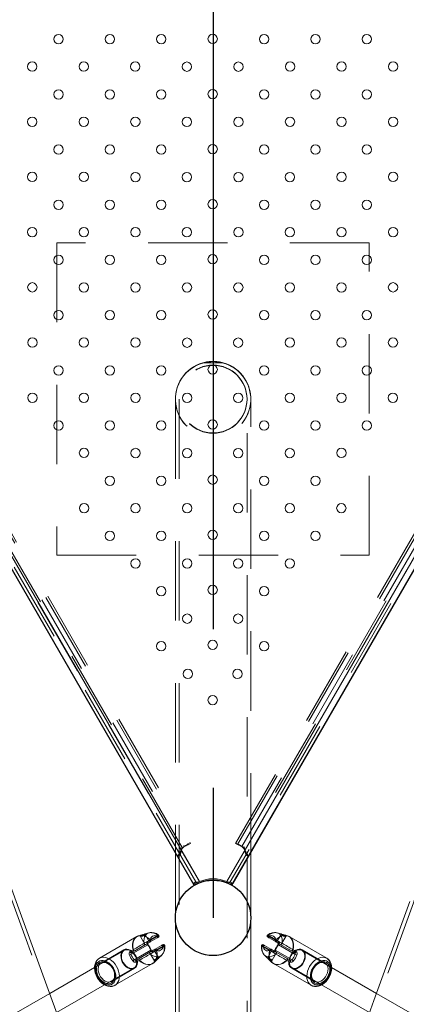
# Model space of a CAD drawing. Units: millimetres. Extents: x 0 to 21, y 0 to 29.7.
# Drawn here: x 9.3 to 10, y 18.6 to 20.2 of the extents above; entities that cross this region are included whole.
import ezdxf

# ---------------------------------------------------------------- set-up
doc = ezdxf.new("R2010")
doc.units = ezdxf.units.MM
doc.linetypes.add('CENTERX2', pattern=[2.032, 1.27, -0.254, 0.254, -0.254])
doc.linetypes.add('HIDDEN', pattern=[0.1905, 0.127, -0.0635])
doc.layers.add('LE_NORM', color=179, linetype='Continuous', lineweight=40)
doc.styles.add('SLDTEXTSTYLE0', font='TXT', dxfattribs={"width": 0.605})
doc.dimstyles.new('SLDDIMSTYLE1', dxfattribs={"dimtxt": 0.35, "dimasz": 0.3, "dimexe": 0, "dimexo": 0.0625, "dimgap": 0.0875, "dimtad": 1, "dimtoh": 1, "dimdec": 0, "dimlfac": 50, "dimrnd": 1e-09, "dimzin": 12, "dimdsep": 46, "dimtxsty": 'SLDTEXTSTYLE0', "dimsah": 1, "dimcen": 0.09, "dimadec": 0, "dimazin": 0, "dimtfac": 1, "dimtofl": 0, "dimtmove": 0, "dimatfit": 3, "dimfxl": 0, "dimfrac": 2, "dimtolj": 1, "dimtzin": 12, "dimarcsym": 0})

# ---------------------------------------------------------------- blocks, each defined once
blk = doc.blocks.new('*D13')
at = {"layer": 'LE_NORM'}
for p, q in [((10.5908, 28.6832), (2.9577, 28.6832)), ((3.0568, 28.6832), (3.0568, 14.5442)), ((9.5437, 14.5442), (2.9577, 14.5442))]:
    blk.add_line(p, q, dxfattribs=at)
for points in [[(3.0568, 28.6832), (2.9568, 28.3832), (3.1568, 28.3832)], [(3.0568, 14.5442), (3.1568, 14.8442), (2.9568, 14.8442)]]:
    blk.add_solid(points, dxfattribs=at)
at = {"layer": 'LE_NORM', "insert": (2.6056, 21.285), "char_height": 0.35, "attachment_point": 1, "rotation": 90, "style": 'SLDTEXTSTYLE0'}
blk.add_mtext('707', dxfattribs=at)
blk = doc.blocks.new('*D14')
at = {"layer": 'LE_NORM'}
for p, q in [((3.8767, 25.3465), (3.8767, 13.1141)), ((18.4354, 23.4783), (18.4354, 13.1141)), ((3.8767, 13.2131), (18.4354, 13.2131))]:
    blk.add_line(p, q, dxfattribs=at)
for points in [[(3.8767, 13.2131), (4.1767, 13.1131), (4.1767, 13.3131)], [(18.4354, 13.2131), (18.1354, 13.3131), (18.1354, 13.1131)]]:
    blk.add_solid(points, dxfattribs=at)
at = {"layer": 'LE_NORM', "insert": (10.8273, 13.6643), "char_height": 0.35, "attachment_point": 1, "style": 'SLDTEXTSTYLE0'}
blk.add_mtext('728', dxfattribs=at)

msp = doc.modelspace()

# ---------------------------------------------------------------- linework, layer by layer
at = {"color": 7, "linetype": 'CENTERX2'}
msp.add_line((9.64277, 20.45107), (9.64277, 18.71902), dxfattribs=at)
at = {"color": 7, "linetype": 'HIDDEN', "lineweight": 0}
for p, q in [((9.61523, 18.77671), (8.67725, 20.40135)), ((8.68158, 20.40385), (9.62082, 18.77704)), ((9.59354, 18.83136), (8.68464, 20.40561)), ((8.6877, 20.40738), (9.5966, 18.83313)), ((8.69435, 20.41122), (9.60358, 18.83639)), ((8.69742, 20.41299), (9.60664, 18.83816)), ((9.66472, 18.77704), (10.60396, 20.40385)), ((10.60829, 20.40135), (9.67031, 18.77671)), ((9.6789, 18.83816), (10.58813, 20.41299)), ((9.68196, 18.83639), (10.59119, 20.41122)), ((9.68894, 18.83313), (10.59784, 20.40738)), ((10.6009, 20.40561), (9.692, 18.83136)), ((9.89277, 19.79907), (9.39277, 19.79907)), ((9.39277, 19.79907), (9.39277, 19.29907)), ((9.89277, 19.29907), (9.89277, 19.79907)), ((9.65911, 19.60711), (9.62643, 19.60711)), ((9.65756, 19.60711), (9.62798, 19.60711)), ((9.58247, 19.54865), (9.58247, 18.82346)), ((9.58847, 19.54865), (9.58847, 17.77835)), ((9.69707, 17.77835), (9.69707, 19.54865)), ((9.70307, 18.82346), (9.70307, 19.54865)), ((9.39277, 19.29907), (9.89277, 19.29907)), ((9.5966, 18.83313), (9.59354, 18.83136)), ((9.5995, 18.835), (9.59643, 18.83323)), ((9.60664, 18.83816), (9.60358, 18.83639)), ((9.6789, 18.83816), (9.68196, 18.83639)), ((9.68911, 18.83323), (9.68605, 18.835)), ((9.68894, 18.83313), (9.692, 18.83136)), ((9.59041, 18.81971), (9.58608, 18.81721)), ((9.69513, 18.81971), (9.69946, 18.81721)), ((9.61523, 18.77671), (9.6109, 18.77421)), ((9.67031, 18.77671), (9.67464, 18.77421)), ((9.52571, 18.68959), (9.52666, 18.68918)), ((9.52647, 18.68934), (9.53417, 18.676)), ((9.53399, 18.6923), (9.5343, 18.69342)), ((9.54109, 18.68), (9.53399, 18.6923)), ((9.54221, 18.68386), (9.5374, 18.68108)), ((9.54261, 18.68408), (9.54221, 18.68386)), ((9.55535, 18.68823), (9.55535, 18.68823)), ((9.74333, 18.68386), (9.74293, 18.68408)), ((9.74814, 18.68108), (9.74333, 18.68386)), ((9.75154, 18.6923), (9.74445, 18.68)), ((9.75124, 18.69342), (9.75155, 18.6923)), ((9.75137, 18.676), (9.75907, 18.68934)), ((9.75888, 18.68918), (9.75983, 18.68958)), ((9.50048, 18.66695), (9.45304, 18.63956)), ((9.49998, 18.66781), (9.46356, 18.64679)), ((9.54719, 18.66414), (9.55199, 18.66691)), ((9.55519, 18.65558), (9.54809, 18.66788)), ((9.55199, 18.66691), (9.55238, 18.66715)), ((9.72319, 18.67611), (9.72319, 18.67611)), ((9.73745, 18.66788), (9.73034, 18.65558)), ((9.73316, 18.66715), (9.73355, 18.66691)), ((9.73355, 18.66691), (9.73835, 18.66414)), ((9.8325, 18.63956), (9.78506, 18.66695)), ((9.82198, 18.64679), (9.78556, 18.66781)), ((9.4611, 18.6546), (9.46082, 18.65444)), ((9.54117, 18.66388), (9.54886, 18.65054)), ((9.55632, 18.65528), (9.55519, 18.65558)), ((9.73035, 18.65558), (9.72922, 18.65528)), ((9.73667, 18.65054), (9.74437, 18.66388)), ((9.46905, 18.61185), (9.51648, 18.63923)), ((9.47904, 18.64222), (9.47861, 18.64269)), ((9.48056, 18.61734), (9.51698, 18.63837)), ((9.54883, 18.65079), (9.5487, 18.64976)), ((9.73684, 18.64976), (9.73671, 18.65079)), ((9.76856, 18.63837), (9.80498, 18.61734)), ((9.76906, 18.63923), (9.8165, 18.61184)), ((9.80693, 18.64269), (9.8065, 18.64222)), ((9.48454, 18.63242), (9.48435, 18.63303)), ((9.80119, 18.63303), (9.801, 18.63242)), ((9.79944, 18.6113), (9.79972, 18.61114)), ((9.38134, 18.59816), (9.27529, 18.53693)), ((10.01025, 18.53693), (9.9042, 18.59816))]:
    msp.add_line(p, q, dxfattribs=at)
at = {"color": 7, "linetype": 'Continuous'}
for p, q in [((9.61262, 18.77124), (8.67292, 20.39885)), ((9.67292, 18.77124), (10.61262, 20.39885))]:
    msp.add_line(p, q, dxfattribs=at)
at = {"color": 8, "linetype": 'Continuous', "lineweight": 15}
for p, q in [((8.7967, 20.20445), (9.62082, 18.77704)), ((9.66472, 18.77704), (10.48884, 20.20445))]:
    msp.add_line(p, q, dxfattribs=at)
at = {"color": 7, "linetype": 'Continuous', "lineweight": 15}
for p, q in [((9.6109, 18.77421), (8.8164, 20.15034)), ((9.67464, 18.77421), (10.46914, 20.15034)), ((9.58247, 18.82346), (9.58247, 18.04557)), ((9.70307, 18.04557), (9.70307, 18.82346)), ((9.52088, 18.68911), (9.46082, 18.65444)), ((9.52088, 18.68911), (9.52116, 18.68927)), ((9.53046, 18.69231), (9.52401, 18.69045)), ((9.54008, 18.6951), (9.53424, 18.69341)), ((9.55327, 18.68703), (9.54208, 18.68057)), ((9.54234, 18.68303), (9.55353, 18.68949)), ((9.73202, 18.68949), (9.7432, 18.68303)), ((9.74346, 18.68057), (9.73227, 18.68703)), ((9.7511, 18.69347), (9.74546, 18.6951)), ((9.76153, 18.69045), (9.75508, 18.69231)), ((9.82472, 18.65444), (9.76466, 18.68911)), ((9.76466, 18.68911), (9.76494, 18.68895)), ((9.50996, 18.66524), (9.51476, 18.66801)), ((9.53821, 18.67603), (9.51143, 18.66056)), ((9.51476, 18.66801), (9.51524, 18.66827)), ((9.51643, 18.6519), (9.54321, 18.66736)), ((9.53465, 18.67628), (9.51749, 18.66637)), ((9.54908, 18.66845), (9.56027, 18.67491)), ((9.56253, 18.6739), (9.55134, 18.66744)), ((9.7342, 18.66744), (9.72302, 18.6739)), ((9.72527, 18.67491), (9.72322, 18.67609)), ((9.72527, 18.67491), (9.73646, 18.66845)), ((9.74233, 18.66736), (9.76911, 18.6519)), ((9.77411, 18.66056), (9.74733, 18.67603)), ((9.76805, 18.66637), (9.7509, 18.67628)), ((9.7703, 18.66827), (9.77078, 18.66801)), ((9.77078, 18.66801), (9.77558, 18.66524)), ((9.51725, 18.66624), (9.51245, 18.66346)), ((9.51749, 18.66637), (9.51725, 18.66624)), ((9.51945, 18.65134), (9.52425, 18.65411)), ((9.52454, 18.65107), (9.51974, 18.64829)), ((9.52425, 18.65411), (9.52449, 18.65425)), ((9.52449, 18.65425), (9.54165, 18.66415)), ((9.52501, 18.65135), (9.52454, 18.65107)), ((9.5486, 18.64786), (9.55344, 18.65251)), ((9.55643, 18.65539), (9.56066, 18.65945)), ((9.72488, 18.65945), (9.72926, 18.65524)), ((9.7321, 18.65251), (9.73694, 18.64786)), ((9.7439, 18.66415), (9.76105, 18.65425)), ((9.761, 18.65107), (9.76053, 18.65135)), ((9.7658, 18.64829), (9.761, 18.65107)), ((9.76105, 18.65425), (9.76129, 18.65411)), ((9.76129, 18.65411), (9.76609, 18.65134)), ((9.76829, 18.66624), (9.76805, 18.66637)), ((9.77309, 18.66346), (9.76829, 18.66624)), ((9.45304, 18.63956), (9.38134, 18.59816)), ((9.48582, 18.61114), (9.54588, 18.64581)), ((9.54588, 18.64581), (9.5456, 18.64565)), ((9.73966, 18.64581), (9.73939, 18.64598)), ((9.73966, 18.64581), (9.79972, 18.61114)), ((9.9042, 18.59816), (9.8325, 18.63956)), ((9.39246, 18.56763), (9.46905, 18.61185)), ((9.8165, 18.61184), (9.89308, 18.56763))]:
    msp.add_line(p, q, dxfattribs=at)
at = {"color": 7, "linetype": 'HIDDEN', "lineweight": 0, "flags": 128}
for points in [[(9.58569, 18.01917), (9.56738, 18.06948), (9.54898, 18.12005), (9.53049, 18.17085), (9.51191, 18.22189), (9.49325, 18.27315), (9.47451, 18.32464), (9.4557, 18.37633), (9.43681, 18.42822), (9.41785, 18.48031), (9.39883, 18.53258), (9.37974, 18.58502), (9.36059, 18.63763), (9.34138, 18.6904), (9.32212, 18.74332), (9.30281, 18.79638), (9.28345, 18.84958), (9.26404, 18.90289), (9.2446, 18.95632), (9.22511, 19.00986), (9.20559, 19.06349), (9.18604, 19.11722), (9.16645, 19.17102), (9.14685, 19.22489), (9.12722, 19.27883), (9.10757, 19.33281), (9.0879, 19.38685), (9.06822, 19.44091), (9.04853, 19.49501), (9.02884, 19.54912), (9.00914, 19.60324)], [(10.2764, 19.60324), (10.2567, 19.54912), (10.23701, 19.49501), (10.21732, 19.44091), (10.19764, 19.38685), (10.17798, 19.33281), (10.15833, 19.27883), (10.13869, 19.22489), (10.11909, 19.17102), (10.0995, 19.11722), (10.07995, 19.06349), (10.06043, 19.00986), (10.04094, 18.95632), (10.0215, 18.90289), (10.00209, 18.84958), (9.98273, 18.79638), (9.96342, 18.74332), (9.94416, 18.6904), (9.92495, 18.63763), (9.9058, 18.58502), (9.88671, 18.53258), (9.86769, 18.48031), (9.84873, 18.42822), (9.82984, 18.37633), (9.81103, 18.32464), (9.79229, 18.27315), (9.77363, 18.22189), (9.75505, 18.17085), (9.73656, 18.12005), (9.71816, 18.06948), (9.69985, 18.01917)], [(9.59188, 18.82764), (9.59192, 18.82754), (9.59188, 18.82739)], [(9.59188, 18.82764), (9.59192, 18.82754), (9.59188, 18.82739)], [(9.69366, 18.82739), (9.69362, 18.82754), (9.69366, 18.82764)], [(9.69366, 18.82739), (9.69362, 18.82754), (9.69366, 18.82764)], [(9.59146, 18.82397), (9.59082, 18.8236), (9.59029, 18.8233), (9.58977, 18.823)], [(9.59146, 18.82397), (9.59082, 18.8236), (9.59029, 18.8233), (9.58977, 18.823)], [(9.69577, 18.823), (9.69513, 18.82336), (9.69461, 18.82367), (9.69408, 18.82397)], [(9.69577, 18.823), (9.69513, 18.82336), (9.69461, 18.82367), (9.69408, 18.82397)], [(9.69577, 18.823), (9.69774, 18.82049), (9.69904, 18.81851), (9.69949, 18.81736), (9.69946, 18.81721)], [(9.69577, 18.823), (9.69774, 18.82049), (9.69904, 18.81851), (9.69949, 18.81736), (9.69946, 18.81721)], [(9.62082, 18.77704), (9.61927, 18.77647), (9.61783, 18.77614), (9.61657, 18.77608), (9.61562, 18.77633), (9.61523, 18.77671)], [(9.62082, 18.77704), (9.61927, 18.77647), (9.61783, 18.77614), (9.61657, 18.77608), (9.61562, 18.77633), (9.61523, 18.77671)], [(9.67031, 18.77671), (9.66964, 18.77621), (9.66845, 18.77607), (9.66691, 18.7763), (9.66526, 18.77682), (9.66472, 18.77704)], [(9.67031, 18.77671), (9.66964, 18.77621), (9.66845, 18.77607), (9.66691, 18.7763), (9.66526, 18.77682), (9.66472, 18.77704)], [(9.52116, 18.68927), (9.52227, 18.6898), (9.5253, 18.69062), (9.5286, 18.6907), (9.53205, 18.69003), (9.53554, 18.68863), (9.53896, 18.68655), (9.54221, 18.68386)], [(9.54261, 18.68408), (9.53938, 18.68677), (9.53596, 18.68884), (9.53248, 18.69023), (9.52904, 18.6909), (9.52575, 18.69082), (9.52401, 18.69045)], [(9.52646, 18.68958), (9.52644, 18.68955), (9.52643, 18.68943), (9.52645, 18.68938), (9.52646, 18.68935), (9.52647, 18.68934), (9.52647, 18.68933), (9.52647, 18.68933), (9.52647, 18.68933), (9.52647, 18.68933), (9.52647, 18.68933), (9.52647, 18.68933), (9.52647, 18.68933), (9.52647, 18.68933), (9.52647, 18.68933), (9.52647, 18.68933), (9.52647, 18.68933), (9.52647, 18.68933), (9.52647, 18.68933), (9.52647, 18.68933), (9.52647, 18.68933), (9.52648, 18.68932), (9.52649, 18.6893), (9.52696, 18.68911), (9.5279, 18.6892), (9.52912, 18.68961), (9.52982, 18.68993), (9.53054, 18.69031), (9.53189, 18.69107), (9.53249, 18.69143), (9.53276, 18.69159), (9.53288, 18.69167), (9.53294, 18.69171), (9.53297, 18.69173), (9.53299, 18.69174), (9.53299, 18.69174), (9.533, 18.69174), (9.533, 18.69174), (9.533, 18.69174), (9.533, 18.69174), (9.533, 18.69174), (9.533, 18.69174), (9.533, 18.69174), (9.533, 18.69174), (9.533, 18.69174), (9.533, 18.69174), (9.53303, 18.69176), (9.53326, 18.69189), (9.53375, 18.69216), (9.53399, 18.6923), (9.53399, 18.6923)], [(9.55547, 18.69148), (9.55522, 18.69147), (9.55426, 18.691)], [(9.73128, 18.691), (9.7303, 18.69148), (9.73001, 18.69152)], [(9.76153, 18.69045), (9.75979, 18.69082), (9.7565, 18.6909), (9.75306, 18.69023), (9.74958, 18.68884), (9.74616, 18.68677), (9.74293, 18.68408)], [(9.74333, 18.68386), (9.74658, 18.68655), (9.75, 18.68863), (9.75349, 18.69003), (9.75694, 18.6907), (9.76024, 18.69062), (9.76328, 18.6898), (9.76466, 18.68911)], [(9.75156, 18.6923), (9.75174, 18.69218), (9.75203, 18.69202), (9.75223, 18.69191), (9.75234, 18.69186), (9.75239, 18.69183), (9.75242, 18.69181), (9.75244, 18.6918), (9.75244, 18.6918), (9.75245, 18.6918), (9.75245, 18.6918), (9.75245, 18.6918), (9.75245, 18.6918), (9.75245, 18.6918), (9.75245, 18.6918), (9.75245, 18.6918), (9.75245, 18.6918), (9.75245, 18.6918), (9.75245, 18.6918), (9.75248, 18.69178), (9.75273, 18.69163), (9.75354, 18.69115), (9.75487, 18.69038), (9.7556, 18.68999), (9.7563, 18.68966), (9.75754, 18.68922), (9.75849, 18.6891), (9.75904, 18.6893), (9.75906, 18.68934)], [(9.51698, 18.63837), (9.51469, 18.63747), (9.51212, 18.63726), (9.5094, 18.63774), (9.50663, 18.63889), (9.50395, 18.64066), (9.50146, 18.64297), (9.49929, 18.64573), (9.49751, 18.64881), (9.49621, 18.65207), (9.49545, 18.65538), (9.49526, 18.65859), (9.49564, 18.66156), (9.49659, 18.66416), (9.49806, 18.66627), (9.49998, 18.66781), (9.50228, 18.66871), (9.50484, 18.66892), (9.50756, 18.66844), (9.51033, 18.66729), (9.51301, 18.66552), (9.5155, 18.66321), (9.51768, 18.66045), (9.51945, 18.65737), (9.52075, 18.65411), (9.52151, 18.6508), (9.5217, 18.64759), (9.52132, 18.64462), (9.52037, 18.64202), (9.5189, 18.63991), (9.51698, 18.63837)], [(9.49894, 18.64758), (9.50088, 18.64473), (9.50318, 18.64227), (9.50573, 18.64032), (9.5084, 18.63896), (9.51108, 18.63827), (9.51364, 18.63826), (9.51595, 18.63895), (9.51792, 18.64031), (9.51945, 18.64226), (9.52046, 18.64471), (9.52091, 18.64756), (9.52078, 18.65067), (9.52008, 18.65389), (9.51883, 18.65707), (9.5171, 18.66006), (9.51497, 18.66273), (9.51253, 18.66495), (9.50991, 18.66662), (9.50722, 18.66765), (9.50458, 18.668), (9.50213, 18.66765), (9.49998, 18.66663), (9.49822, 18.66497), (9.49694, 18.66275), (9.49621, 18.66008), (9.49604, 18.65709), (9.49646, 18.65391), (9.49744, 18.65069), (9.49894, 18.64758)], [(9.5379, 18.67635), (9.53723, 18.67732), (9.53669, 18.67855), (9.53654, 18.67961), (9.53678, 18.68047), (9.5374, 18.68108)], [(9.54719, 18.66414), (9.54672, 18.66395), (9.54577, 18.664), (9.54483, 18.6646), (9.544, 18.66561), (9.54333, 18.66694)], [(9.55199, 18.66691), (9.5527, 18.66276), (9.55279, 18.65875), (9.55226, 18.65503), (9.55111, 18.6517), (9.5494, 18.64889), (9.54716, 18.64667), (9.54588, 18.64581)], [(9.5486, 18.64786), (9.54979, 18.64918), (9.55151, 18.65199), (9.55265, 18.6553), (9.55318, 18.65902), (9.55309, 18.66301), (9.55238, 18.66715)], [(9.5642, 18.67378), (9.56511, 18.67439), (9.56529, 18.67462)], [(9.72031, 18.67459), (9.72045, 18.67437), (9.72134, 18.67378)], [(9.73316, 18.66715), (9.73245, 18.66301), (9.73236, 18.65902), (9.73289, 18.6553), (9.73404, 18.65199), (9.73575, 18.64918), (9.73694, 18.64786)], [(9.73939, 18.64598), (9.73838, 18.64667), (9.73614, 18.64889), (9.73443, 18.6517), (9.73328, 18.65503), (9.73275, 18.65875), (9.73284, 18.66276), (9.73355, 18.66691)], [(9.74221, 18.66694), (9.7417, 18.66588), (9.74091, 18.66479), (9.74006, 18.66413), (9.7392, 18.66391), (9.73835, 18.66414)], [(9.74814, 18.68108), (9.74853, 18.68077), (9.74896, 18.67993), (9.74892, 18.67881), (9.74846, 18.67759), (9.74764, 18.67635)], [(9.78556, 18.66781), (9.78748, 18.66627), (9.78895, 18.66416), (9.7899, 18.66156), (9.79028, 18.65859), (9.79009, 18.65538), (9.78933, 18.65207), (9.78803, 18.64881), (9.78626, 18.64573), (9.78408, 18.64297), (9.78159, 18.64066), (9.77891, 18.63889), (9.77614, 18.63774), (9.77342, 18.63726), (9.77085, 18.63747), (9.76856, 18.63837), (9.76664, 18.63991), (9.76517, 18.64202), (9.76422, 18.64462), (9.76384, 18.64759), (9.76403, 18.6508), (9.76479, 18.65411), (9.76609, 18.65737), (9.76786, 18.66045), (9.77004, 18.66321), (9.77253, 18.66552), (9.77521, 18.66729), (9.77798, 18.66844), (9.7807, 18.66892), (9.78327, 18.66871), (9.78556, 18.66781)], [(9.76752, 18.6586), (9.76602, 18.65549), (9.76504, 18.65227), (9.76462, 18.64909), (9.76478, 18.6461), (9.76552, 18.64343), (9.7668, 18.64121), (9.76855, 18.63955), (9.77071, 18.63852), (9.77316, 18.63818), (9.77579, 18.63853), (9.77849, 18.63956), (9.78111, 18.64122), (9.78355, 18.64344), (9.78568, 18.64611), (9.78741, 18.64911), (9.78866, 18.65229), (9.78936, 18.65551), (9.78949, 18.65862), (9.78904, 18.66147), (9.78802, 18.66392), (9.7865, 18.66587), (9.78453, 18.66722), (9.78222, 18.66791), (9.77966, 18.66791), (9.77698, 18.66722), (9.7743, 18.66586), (9.77176, 18.66391), (9.76946, 18.66145), (9.76752, 18.6586)], [(9.48823, 18.6414), (9.48591, 18.64493), (9.48322, 18.64812), (9.48024, 18.65086), (9.47707, 18.65309), (9.47379, 18.65473), (9.47049, 18.65574), (9.46728, 18.65609), (9.46424, 18.65577), (9.46146, 18.65479), (9.4611, 18.6546)], [(9.55519, 18.65557), (9.55499, 18.65547), (9.55471, 18.6553), (9.55452, 18.65518), (9.55442, 18.65512), (9.55436, 18.65508), (9.55433, 18.65507), (9.55432, 18.65506), (9.55431, 18.65505), (9.55431, 18.65505), (9.55431, 18.65505), (9.55431, 18.65505), (9.55431, 18.65505), (9.55431, 18.65505), (9.55431, 18.65505), (9.55431, 18.65505), (9.55431, 18.65505), (9.55431, 18.65505), (9.55431, 18.65505), (9.55428, 18.65503), (9.55403, 18.65489), (9.5532, 18.65442), (9.55187, 18.65366), (9.55117, 18.65322), (9.55053, 18.65278), (9.54954, 18.65193), (9.54896, 18.65116), (9.54884, 18.65059), (9.54888, 18.65055)], [(9.73647, 18.65041), (9.73651, 18.65041), (9.73661, 18.65046), (9.73665, 18.6505), (9.73667, 18.65053), (9.73667, 18.65054), (9.73668, 18.65054), (9.73668, 18.65055), (9.73668, 18.65055), (9.73668, 18.65055), (9.73668, 18.65055), (9.73668, 18.65055), (9.73668, 18.65055), (9.73668, 18.65055), (9.73668, 18.65055), (9.73668, 18.65055), (9.73668, 18.65055), (9.73668, 18.65055), (9.73668, 18.65055), (9.73668, 18.65055), (9.73668, 18.65055), (9.73668, 18.65056), (9.73669, 18.65058), (9.73663, 18.65108), (9.73608, 18.65185), (9.73511, 18.6527), (9.73448, 18.65315), (9.73379, 18.65358), (9.73246, 18.65437), (9.73186, 18.65471), (9.73158, 18.65486), (9.73145, 18.65493), (9.73138, 18.65496), (9.73135, 18.65498), (9.73134, 18.65499), (9.73133, 18.65499), (9.73133, 18.65499), (9.73132, 18.655), (9.73132, 18.655), (9.73132, 18.655), (9.73132, 18.655), (9.73132, 18.655), (9.73132, 18.655), (9.73132, 18.655), (9.73132, 18.655), (9.73132, 18.655), (9.73129, 18.65501), (9.73107, 18.65515), (9.73059, 18.65544), (9.73035, 18.65558), (9.73035, 18.65558)], [(9.82472, 18.65444), (9.82408, 18.65479), (9.8213, 18.65577), (9.81826, 18.65609), (9.81505, 18.65574), (9.81175, 18.65473), (9.80847, 18.65309), (9.8053, 18.65086), (9.80232, 18.64812), (9.79964, 18.64493), (9.79731, 18.6414)], [(9.48334, 18.63857), (9.48505, 18.63511), (9.48628, 18.63151), (9.48699, 18.62791), (9.48714, 18.62443), (9.48674, 18.62118), (9.48579, 18.61828), (9.48434, 18.61583), (9.48242, 18.6139), (9.48011, 18.61256), (9.47748, 18.61187), (9.47463, 18.61184), (9.47164, 18.61247), (9.46863, 18.61374), (9.46569, 18.61562), (9.46292, 18.61803), (9.46043, 18.62089), (9.45828, 18.62411), (9.45657, 18.62757), (9.45534, 18.63117), (9.45463, 18.63476), (9.45448, 18.63825), (9.45488, 18.64149), (9.45583, 18.6444), (9.45728, 18.64685), (9.4592, 18.64878), (9.46151, 18.65012), (9.46414, 18.65081), (9.46699, 18.65084), (9.46998, 18.65021), (9.47299, 18.64894), (9.47593, 18.64706), (9.4787, 18.64465), (9.48119, 18.64179), (9.48334, 18.63857)], [(9.48214, 18.63788), (9.48007, 18.64097), (9.47764, 18.64368), (9.47495, 18.64592), (9.47211, 18.6476), (9.46921, 18.64866), (9.46637, 18.64904), (9.4637, 18.64875), (9.46131, 18.64779), (9.45928, 18.6462), (9.4577, 18.64404), (9.45661, 18.64139), (9.45608, 18.63835), (9.45611, 18.63504), (9.4567, 18.63159), (9.45784, 18.62813), (9.45948, 18.6248), (9.46155, 18.62171), (9.46397, 18.619), (9.46666, 18.61676), (9.46951, 18.61508), (9.47241, 18.61402), (9.47525, 18.61363), (9.47792, 18.61392), (9.48031, 18.61488), (9.48234, 18.61648), (9.48392, 18.61864), (9.485, 18.62129), (9.48554, 18.62433), (9.48551, 18.62764), (9.48492, 18.63109), (9.48378, 18.63455), (9.48214, 18.63788)], [(9.46356, 18.64679), (9.46586, 18.64768), (9.46842, 18.64789), (9.47115, 18.64742), (9.47391, 18.64627), (9.4766, 18.6445), (9.47908, 18.64218), (9.48126, 18.63943), (9.48304, 18.63635), (9.48434, 18.63308), (9.4851, 18.62977), (9.48529, 18.62656), (9.4849, 18.62359), (9.48395, 18.621), (9.48249, 18.61888), (9.48056, 18.61734), (9.47827, 18.61645), (9.47571, 18.61623), (9.47298, 18.61671), (9.47022, 18.61786), (9.46753, 18.61963), (9.46505, 18.62195), (9.46287, 18.6247), (9.46109, 18.62778), (9.45979, 18.63105), (9.45903, 18.63436), (9.45884, 18.63756), (9.45923, 18.64053), (9.46018, 18.64313), (9.46164, 18.64525), (9.46356, 18.64679)], [(9.48582, 18.61114), (9.48644, 18.61152), (9.48868, 18.61344), (9.49048, 18.61591), (9.49178, 18.61887), (9.49256, 18.62222), (9.49278, 18.62589), (9.49244, 18.62975), (9.49154, 18.63369), (9.49013, 18.63762), (9.48823, 18.6414)], [(9.79731, 18.6414), (9.79541, 18.63762), (9.794, 18.63369), (9.79311, 18.62975), (9.79277, 18.62589), (9.79299, 18.62222), (9.79376, 18.61887), (9.79506, 18.61591), (9.79686, 18.61344), (9.7991, 18.61152), (9.79944, 18.6113)], [(9.80221, 18.63857), (9.80435, 18.64179), (9.80684, 18.64465), (9.80961, 18.64706), (9.81255, 18.64894), (9.81556, 18.65021), (9.81855, 18.65084), (9.8214, 18.65081), (9.82403, 18.65012), (9.82634, 18.64878), (9.82826, 18.64685), (9.82971, 18.6444), (9.83066, 18.64149), (9.83106, 18.63825), (9.83091, 18.63476), (9.83021, 18.63117), (9.82897, 18.62757), (9.82726, 18.62411), (9.82512, 18.62089), (9.82262, 18.61803), (9.81985, 18.61562), (9.81691, 18.61374), (9.8139, 18.61247), (9.81092, 18.61184), (9.80806, 18.61187), (9.80543, 18.61256), (9.80312, 18.6139), (9.8012, 18.61583), (9.79975, 18.61828), (9.7988, 18.62118), (9.7984, 18.62443), (9.79855, 18.62791), (9.79926, 18.63151), (9.80049, 18.63511), (9.80221, 18.63857)], [(9.8034, 18.63788), (9.80176, 18.63455), (9.80063, 18.63109), (9.80003, 18.62764), (9.8, 18.62433), (9.80054, 18.62129), (9.80162, 18.61864), (9.8032, 18.61648), (9.80523, 18.61488), (9.80763, 18.61392), (9.81029, 18.61363), (9.81313, 18.61402), (9.81603, 18.61508), (9.81888, 18.61676), (9.82157, 18.619), (9.82399, 18.62171), (9.82606, 18.6248), (9.8277, 18.62813), (9.82884, 18.63159), (9.82943, 18.63504), (9.82946, 18.63835), (9.82893, 18.64139), (9.82785, 18.64404), (9.82626, 18.6462), (9.82423, 18.64779), (9.82184, 18.64875), (9.81917, 18.64904), (9.81633, 18.64866), (9.81344, 18.6476), (9.81059, 18.64592), (9.8079, 18.64368), (9.80547, 18.64097), (9.8034, 18.63788)], [(9.80498, 18.61734), (9.80305, 18.61888), (9.80159, 18.621), (9.80064, 18.62359), (9.80025, 18.62656), (9.80044, 18.62977), (9.80121, 18.63308), (9.8025, 18.63635), (9.80428, 18.63943), (9.80646, 18.64218), (9.80894, 18.6445), (9.81163, 18.64627), (9.81439, 18.64742), (9.81712, 18.64789), (9.81968, 18.64768), (9.82198, 18.64679), (9.8239, 18.64525), (9.82537, 18.64313), (9.82631, 18.64053), (9.8267, 18.63756), (9.82651, 18.63436), (9.82575, 18.63105), (9.82445, 18.62778), (9.82267, 18.6247), (9.82049, 18.62195), (9.81801, 18.61963), (9.81532, 18.61786), (9.81256, 18.61671), (9.80984, 18.61623), (9.80727, 18.61645), (9.80498, 18.61734)]]:
    msp.add_lwpolyline(points, dxfattribs=at)
at = {"color": 7, "linetype": 'Continuous', "lineweight": 15, "flags": 128}
for points in [[(9.40447, 18.53463), (9.38538, 18.58707), (9.36623, 18.63969), (9.34702, 18.69246), (9.32776, 18.74538), (9.30845, 18.79844), (9.28909, 18.85163), (9.26968, 18.90494), (9.25024, 18.95838), (9.23075, 19.01191), (9.21123, 19.06555), (9.19168, 19.11927), (9.17209, 19.17307), (9.15248, 19.22694), (9.13285, 19.28088), (9.1132, 19.33487), (9.09354, 19.3889), (9.07386, 19.44297), (9.05417, 19.49706), (9.03448, 19.55117), (9.01478, 19.60529)], [(9.62082, 18.77704), (9.61784, 18.77565), (9.6151, 18.77459), (9.61287, 18.77398), (9.61138, 18.77392), (9.6109, 18.77421)], [(9.62082, 18.77704), (9.61784, 18.77565), (9.6151, 18.77459), (9.61287, 18.77398), (9.61138, 18.77392), (9.6109, 18.77421)], [(9.67464, 18.77421), (9.67376, 18.77387), (9.67195, 18.77414), (9.66941, 18.77496), (9.66645, 18.7762), (9.66472, 18.77704)], [(9.67464, 18.77421), (9.67376, 18.77387), (9.67195, 18.77414), (9.66941, 18.77496), (9.66645, 18.7762), (9.66472, 18.77704)], [(9.95778, 18.74538), (9.93852, 18.69246), (9.91931, 18.63969), (9.90016, 18.58707), (9.88107, 18.53463), (9.86205, 18.48236), (9.84309, 18.43027), (9.8242, 18.37838), (9.80539, 18.32669), (9.78665, 18.2752), (9.76799, 18.22394), (9.74942, 18.1729), (9.73093, 18.1221), (9.71252, 18.07154), (9.69421, 18.02123)], [(9.52401, 18.69045), (9.52273, 18.69), (9.52006, 18.68845), (9.51783, 18.68624), (9.51612, 18.68344), (9.51498, 18.68013), (9.51444, 18.67641), (9.51453, 18.67242), (9.51524, 18.66827)], [(9.52417, 18.69041), (9.52304, 18.69013), (9.52124, 18.68923)], [(9.5343, 18.69342), (9.53398, 18.69325), (9.53307, 18.69274), (9.53173, 18.69195), (9.53015, 18.69103), (9.52934, 18.69059), (9.52854, 18.6902), (9.52778, 18.68989), (9.5271, 18.68967), (9.52605, 18.68952), (9.52554, 18.68973), (9.52568, 18.69021), (9.52602, 18.69052), (9.52651, 18.69084), (9.52715, 18.69116), (9.52793, 18.69149), (9.52966, 18.69207), (9.53141, 18.69258), (9.53292, 18.693), (9.5335, 18.69317), (9.53393, 18.69331), (9.53421, 18.6934), (9.5343, 18.69342)], [(9.55527, 18.68819), (9.55532, 18.68821), (9.55477, 18.6879), (9.55327, 18.68703)], [(9.73227, 18.68703), (9.73173, 18.68734), (9.73067, 18.68796)], [(9.75125, 18.69342), (9.75137, 18.69338), (9.75168, 18.69329), (9.75214, 18.69314), (9.75275, 18.69297), (9.75429, 18.69254), (9.75605, 18.69202), (9.75776, 18.69143), (9.75851, 18.6911), (9.75913, 18.69078), (9.7596, 18.69046), (9.7599, 18.69016), (9.75998, 18.6897), (9.75942, 18.68952), (9.75832, 18.6897), (9.75763, 18.68994), (9.75686, 18.69027), (9.75605, 18.69067), (9.75524, 18.69111), (9.75367, 18.69203), (9.75236, 18.6928), (9.75151, 18.69328), (9.75125, 18.69342)], [(9.76495, 18.68886), (9.76412, 18.68941), (9.76151, 18.69043)], [(9.53236, 18.67835), (9.53252, 18.67789), (9.53275, 18.67743), (9.53304, 18.67701), (9.53337, 18.67666), (9.53372, 18.6764), (9.53406, 18.67624), (9.53438, 18.6762), (9.53465, 18.67628)], [(9.54208, 18.68057), (9.54149, 18.68023), (9.53946, 18.67905), (9.53778, 18.67809), (9.53616, 18.67715), (9.53465, 18.67628)], [(9.5377, 18.67804), (9.53743, 18.67779), (9.53741, 18.67775), (9.53734, 18.67738), (9.53748, 18.67694), (9.53783, 18.67643), (9.53821, 18.67603)], [(9.53852, 18.67655), (9.53813, 18.67711), (9.53787, 18.67766), (9.53778, 18.67801), (9.53778, 18.67815), (9.53775, 18.6781), (9.53771, 18.67805), (9.53777, 18.67807)], [(9.54165, 18.66415), (9.5431, 18.66499), (9.54511, 18.66615), (9.547, 18.66725), (9.54908, 18.66845)], [(9.54321, 18.66736), (9.54342, 18.6667), (9.5437, 18.66618), (9.54406, 18.66586), (9.54438, 18.66581), (9.54447, 18.66582), (9.5447, 18.66592)], [(9.54471, 18.66593), (9.5447, 18.66592), (9.54482, 18.66593), (9.54478, 18.66596), (9.54456, 18.66613), (9.54425, 18.66653), (9.54391, 18.66715), (9.54383, 18.66737)], [(9.56027, 18.67491), (9.56081, 18.67522), (9.56188, 18.67583)], [(9.73646, 18.66845), (9.73705, 18.66811), (9.73909, 18.66693), (9.74076, 18.66596), (9.74238, 18.66503), (9.7439, 18.66415)], [(9.74172, 18.66737), (9.74143, 18.66675), (9.74109, 18.66626), (9.74083, 18.666), (9.7407, 18.66593), (9.74077, 18.66593), (9.74083, 18.66592), (9.74078, 18.66596)], [(9.74084, 18.66592), (9.74119, 18.66581), (9.74124, 18.66581), (9.74159, 18.66593), (9.74191, 18.66628), (9.74218, 18.66683), (9.74233, 18.66736)], [(9.7509, 18.67628), (9.74944, 18.67712), (9.74743, 18.67828), (9.74554, 18.67937), (9.74346, 18.68057)], [(9.74783, 18.67805), (9.74784, 18.67804), (9.74777, 18.67814), (9.74777, 18.67809), (9.74772, 18.67781), (9.74754, 18.67734), (9.74717, 18.67674), (9.74702, 18.67656)], [(9.74733, 18.67603), (9.7478, 18.67654), (9.74811, 18.67705), (9.74821, 18.67752), (9.74809, 18.67782), (9.74803, 18.67789), (9.74784, 18.67804)], [(9.75318, 18.67835), (9.75302, 18.67789), (9.75279, 18.67743), (9.7525, 18.67701), (9.75217, 18.67666), (9.75182, 18.6764), (9.75148, 18.67624), (9.75116, 18.6762), (9.7509, 18.67628)], [(9.46116, 18.65462), (9.46108, 18.65458), (9.45863, 18.65288), (9.45659, 18.6507), (9.45498, 18.64811), (9.45383, 18.64513), (9.45315, 18.64184), (9.45298, 18.63829), (9.45333, 18.63459), (9.45419, 18.63084), (9.45553, 18.62713), (9.45732, 18.62357), (9.45951, 18.62024), (9.46205, 18.61721), (9.46489, 18.61458), (9.46797, 18.61239), (9.47122, 18.61073), (9.47457, 18.60966), (9.4779, 18.60923), (9.48111, 18.60944), (9.48408, 18.61029), (9.48576, 18.61119)], [(9.5423, 18.66114), (9.54198, 18.66151), (9.5417, 18.66194), (9.54148, 18.6624), (9.54134, 18.66286), (9.54129, 18.66329), (9.54132, 18.66367), (9.54144, 18.66396), (9.54165, 18.66415)], [(9.55632, 18.65528), (9.55622, 18.65519), (9.55598, 18.65497), (9.55563, 18.65464), (9.55517, 18.65421), (9.55403, 18.65309), (9.5527, 18.65182), (9.55133, 18.65063), (9.55068, 18.65014), (9.55009, 18.64977), (9.54958, 18.64953), (9.54917, 18.64941), (9.54872, 18.64957), (9.54885, 18.65016), (9.54955, 18.65101), (9.55011, 18.65149), (9.55078, 18.65199), (9.55153, 18.65249), (9.55232, 18.65298), (9.5539, 18.65387), (9.55522, 18.65462), (9.55606, 18.65513), (9.55632, 18.65528)], [(9.72922, 18.65528), (9.72954, 18.65509), (9.73043, 18.65456), (9.73178, 18.6538), (9.73337, 18.65289), (9.73415, 18.6524), (9.73489, 18.6519), (9.73554, 18.6514), (9.73607, 18.65092), (9.73673, 18.65009), (9.7368, 18.64954), (9.73631, 18.64942), (9.73588, 18.64956), (9.73535, 18.64983), (9.73475, 18.65022), (9.73408, 18.65073), (9.73271, 18.65194), (9.73139, 18.6532), (9.73027, 18.6543), (9.72984, 18.65471), (9.7295, 18.65502), (9.72929, 18.65521), (9.72922, 18.65528)], [(9.73694, 18.64786), (9.73797, 18.64697), (9.74064, 18.64543), (9.74367, 18.64461), (9.74696, 18.64453), (9.7504, 18.6452), (9.75388, 18.64659), (9.75729, 18.64866), (9.76053, 18.65135)], [(9.74324, 18.66114), (9.74357, 18.66151), (9.74384, 18.66194), (9.74406, 18.6624), (9.7442, 18.66286), (9.74426, 18.66329), (9.74422, 18.66367), (9.7441, 18.66396), (9.7439, 18.66415)], [(9.7994, 18.61134), (9.79947, 18.61129), (9.80217, 18.61002), (9.80507, 18.60935), (9.80813, 18.60925), (9.81128, 18.60973), (9.81447, 18.6108), (9.81762, 18.61243), (9.82065, 18.61458), (9.82347, 18.6172), (9.82601, 18.62021), (9.8282, 18.62354), (9.82999, 18.62711), (9.83134, 18.63082), (9.83221, 18.6346), (9.83256, 18.63835), (9.83237, 18.642), (9.83163, 18.64543), (9.83034, 18.64854), (9.82854, 18.65121), (9.82632, 18.65336), (9.82471, 18.65436)], [(9.54551, 18.64569), (9.54641, 18.64614), (9.5486, 18.64788)], [(9.7369, 18.64801), (9.73771, 18.64718), (9.73938, 18.64607)]]:
    msp.add_lwpolyline(points, dxfattribs=at)
at = {"color": 8, "linetype": 'Continuous', "lineweight": 15, "flags": 128}
for points in [[(9.51476, 18.66801), (9.51405, 18.67217), (9.51396, 18.67617), (9.51449, 18.6799), (9.51564, 18.68322), (9.51735, 18.68604), (9.51959, 18.68825), (9.52088, 18.68911)], [(9.53236, 18.67835), (9.53203, 18.68206), (9.53232, 18.68554), (9.53322, 18.68866), (9.53469, 18.6913), (9.53668, 18.69336), (9.53911, 18.69476), (9.54024, 18.69514)], [(9.55353, 18.68949), (9.55507, 18.6909), (9.55558, 18.69149), (9.55547, 18.69148)], [(9.73001, 18.69152), (9.72996, 18.69153), (9.73024, 18.69113), (9.73146, 18.68999), (9.73202, 18.68949)], [(9.74527, 18.69515), (9.74643, 18.69476), (9.74886, 18.69336), (9.75085, 18.6913), (9.75232, 18.68866), (9.75322, 18.68554), (9.75351, 18.68206), (9.75318, 18.67835)], [(9.7703, 18.66827), (9.77101, 18.67242), (9.7711, 18.67641), (9.77056, 18.68013), (9.76942, 18.68344), (9.76771, 18.68624), (9.76548, 18.68845), (9.76281, 18.69), (9.76153, 18.69045)], [(9.76494, 18.68895), (9.76595, 18.68825), (9.76819, 18.68604), (9.7699, 18.68322), (9.77105, 18.6799), (9.77158, 18.67617), (9.77149, 18.67217), (9.77078, 18.66801)], [(9.56529, 18.67462), (9.56532, 18.67466), (9.56484, 18.67461), (9.56324, 18.67413), (9.56253, 18.6739)], [(9.72302, 18.6739), (9.72102, 18.67453), (9.72026, 18.67467), (9.72031, 18.67459)], [(9.46082, 18.65444), (9.45903, 18.65317), (9.457, 18.65097), (9.45545, 18.64825), (9.4544, 18.64508), (9.45391, 18.64155), (9.45397, 18.63778), (9.45458, 18.63386), (9.45574, 18.62991), (9.4574, 18.62605), (9.45952, 18.62237), (9.46204, 18.619), (9.46488, 18.61603), (9.46797, 18.61353), (9.4712, 18.61159), (9.4745, 18.61026), (9.47777, 18.60958), (9.48091, 18.60957), (9.48383, 18.61022), (9.48582, 18.61114)], [(9.5456, 18.64565), (9.54449, 18.64513), (9.54145, 18.6443), (9.53815, 18.64422), (9.5347, 18.64489), (9.53121, 18.64629), (9.52779, 18.64837), (9.52454, 18.65107)], [(9.52501, 18.65135), (9.52825, 18.64866), (9.53166, 18.64659), (9.53514, 18.6452), (9.53858, 18.64453), (9.54187, 18.64461), (9.5449, 18.64543), (9.54757, 18.64697), (9.5486, 18.64786)], [(9.5608, 18.65959), (9.55988, 18.65878), (9.55745, 18.65737), (9.55468, 18.65668), (9.55165, 18.65673), (9.5485, 18.65751), (9.54535, 18.659), (9.5423, 18.66114)], [(9.74324, 18.66114), (9.74019, 18.659), (9.73704, 18.65751), (9.73389, 18.65673), (9.73086, 18.65668), (9.72809, 18.65737), (9.72566, 18.65878), (9.72477, 18.65956)], [(9.761, 18.65107), (9.75775, 18.64837), (9.75433, 18.64629), (9.75084, 18.64489), (9.74739, 18.64422), (9.74409, 18.6443), (9.74105, 18.64513), (9.73966, 18.64581)], [(9.79972, 18.61114), (9.80172, 18.61022), (9.80463, 18.60957), (9.80777, 18.60958), (9.81104, 18.61026), (9.81434, 18.61159), (9.81758, 18.61353), (9.82066, 18.61603), (9.8235, 18.619), (9.82602, 18.62237), (9.82814, 18.62605), (9.8298, 18.62991), (9.83096, 18.63386), (9.83157, 18.63778), (9.83164, 18.64155), (9.83114, 18.64508), (9.8301, 18.64825), (9.82854, 18.65097), (9.82651, 18.65317), (9.82472, 18.65444)]]:
    msp.add_lwpolyline(points, dxfattribs=at)
at = {"color": 7, "linetype": 'Continuous', "lineweight": 15}
for centre in [(9.39551, 20.12483), (9.47772, 20.12483), (9.55992, 20.12483), (9.64212, 20.12518), (9.72432, 20.12483), (9.80652, 20.12483), (9.88873, 20.12483), (9.35334, 20.08105), (9.43584, 20.08098), (9.51833, 20.08091), (9.60083, 20.08083), (9.68341, 20.08083), (9.76591, 20.08091), (9.8484, 20.08098), (9.9309, 20.08105), (9.39551, 20.03652), (9.47772, 20.03652), (9.55992, 20.03652), (9.64212, 20.03704), (9.72432, 20.03652), (9.80652, 20.03652), (9.88873, 20.03652), (9.3534, 19.99274), (9.43589, 19.99267), (9.51839, 19.9926), (9.60088, 19.99252), (9.68336, 19.99252), (9.76585, 19.9926), (9.84835, 19.99267), (9.93085, 19.99274), (9.39551, 19.94821), (9.47772, 19.94821), (9.55992, 19.94821), (9.64212, 19.94891), (9.72432, 19.94821), (9.80652, 19.94821), (9.88873, 19.94821), (9.35345, 19.90443), (9.43595, 19.90436), (9.51844, 19.90428), (9.60094, 19.90421), (9.6833, 19.90421), (9.7658, 19.90428), (9.84829, 19.90436), (9.93079, 19.90443), (9.39551, 19.8599), (9.47772, 19.8599), (9.55992, 19.8599), (9.64212, 19.86077), (9.72432, 19.8599), (9.80652, 19.8599), (9.88873, 19.8599), (9.3535, 19.81612), (9.436, 19.81605), (9.5185, 19.81597), (9.60099, 19.8159), (9.68325, 19.8159), (9.76574, 19.81597), (9.84824, 19.81605), (9.93074, 19.81612), (9.39551, 19.77158), (9.47772, 19.77158), (9.55992, 19.77158), (9.64212, 19.77264), (9.72432, 19.77158), (9.80652, 19.77158), (9.88873, 19.77158), (9.35356, 19.72781), (9.43605, 19.72773), (9.51855, 19.72766), (9.60105, 19.72759), (9.68319, 19.72759), (9.76569, 19.72766), (9.84819, 19.72773), (9.93068, 19.72781), (9.39551, 19.68327), (9.47772, 19.68327), (9.55992, 19.68327), (9.64212, 19.6845), (9.72432, 19.68327), (9.80652, 19.68327), (9.88873, 19.68327), (9.35361, 19.6395), (9.43611, 19.63942), (9.51861, 19.63935), (9.6011, 19.63928), (9.68314, 19.63928), (9.76563, 19.63935), (9.84813, 19.63942), (9.93063, 19.6395), (9.39551, 19.59496), (9.47772, 19.59496), (9.55992, 19.59496), (9.64212, 19.59636), (9.72432, 19.59496), (9.80652, 19.59496), (9.88873, 19.59496), (9.35367, 19.55119), (9.43616, 19.55111), (9.51866, 19.55104), (9.60116, 19.55097), (9.68308, 19.55097), (9.76558, 19.55104), (9.84808, 19.55111), (9.93057, 19.55119), (9.39551, 19.50665), (9.47772, 19.50665), (9.55992, 19.50665), (9.64212, 19.50823), (9.72432, 19.50665), (9.80652, 19.50665), (9.88873, 19.50665), (9.43622, 19.4628), (9.51871, 19.46273), (9.60121, 19.46265), (9.68303, 19.46265), (9.76553, 19.46273), (9.84802, 19.4628), (9.47772, 19.41834), (9.55992, 19.41834), (9.64212, 19.42009), (9.72432, 19.41834), (9.80652, 19.41834), (9.43627, 19.37449), (9.51877, 19.37442), (9.60126, 19.37434), (9.68298, 19.37434), (9.76547, 19.37442), (9.84797, 19.37449), (9.47772, 19.33003), (9.55992, 19.33003), (9.64212, 19.33195), (9.72432, 19.33003), (9.80652, 19.33003), (9.51882, 19.28611), (9.60132, 19.28603), (9.68292, 19.28603), (9.76542, 19.28611), (9.64212, 19.24382), (9.55992, 19.24172), (9.72432, 19.24172), (9.60137, 19.19772), (9.68287, 19.19772), (9.55981, 19.15356), (9.64212, 19.15568), (9.72443, 19.15356), (9.60259, 19.10941), (9.68165, 19.10941), (9.64212, 19.06755)]:
    msp.add_circle(centre, 0.0075, dxfattribs=at)
at = {"color": 7, "linetype": 'HIDDEN', "lineweight": 0}
for centre in [(9.64277, 19.54907), (9.64277, 19.54865)]:
    msp.add_circle(centre, 0.0543, dxfattribs=at)
at = {"color": 7, "linetype": 'CENTERX2'}
msp.add_circle((9.64277, 18.71902), 0.0603, dxfattribs=at)
at = {"color": 7, "linetype": 'HIDDEN', "lineweight": 0}
for centre, radius, start, end in [((9.64277, 19.54907), 0.0603, 105.72664, 74.27336), ((9.64277, 19.54865), 0.0603, 104.19912, 75.80088), ((9.64277, 19.54907), 0.0603, 74.27336, 105.72664), ((9.64277, 19.54865), 0.0603, 75.80088, 104.19912), ((9.61098, 18.81607), 0.02231, 130.13164, 161.92413), ((9.60195, 18.82501), 0.01054, 142.97923, 185.66871), ((9.67387, 18.81561), 0.02311, 18.64097, 49.30326), ((9.68323, 18.82491), 0.01089, 355.04869, 36.30336), ((9.60039, 18.81215), 0.01517, 134.39996, 160.54434), ((9.59856, 18.81996), 0.00815, 150.48661, 181.75351), ((9.68794, 18.82019), 0.00721, 356.13785, 31.62213), ((9.46085, 18.9773), 0.29424, 283.81002, 284.39321), ((9.54319, 18.67934), 0.01608, 46.4807, 100.60488), ((9.54103, 18.68221), 0.00203, 316.62131, 54.39392), ((8.12245, 21.08901), 2.79294, 300.56272, 300.84068), ((9.54144, 18.68247), 0.00199, 309.14496, 54.0161), ((9.5532, 18.68929), 0.00201, 309.36613, 58.25533), ((9.73234, 18.68929), 0.00201, 121.74467, 230.63387), ((9.74224, 18.6797), 0.01574, 78.9106, 134.15632), ((11.15553, 21.07628), 2.77814, 239.15858, 239.43803), ((9.7441, 18.68247), 0.00199, 125.98404, 230.85489), ((9.74451, 18.68221), 0.00203, 125.60592, 223.37885), ((9.72052, 18.56276), 0.13321, 75.24536, 76.52855), ((9.53622, 18.67943), 0.00203, 316.62119, 54.39431), ((9.5384, 18.67585), 0.000709, 80.92272, 135.15934), ((9.50977, 18.65383), 0.03603, 21.3242, 38.67557), ((9.54315, 18.66762), 0.000706, 284.78216, 339.28712), ((9.54997, 18.66671), 0.00203, 5.60423, 103.38043), ((9.55041, 18.66695), 0.00199, 5.98438, 110.85457), ((10.90075, 16.27808), 2.74331, 119.15694, 119.43993), ((9.54894, 18.66993), 0.01574, 318.91139, 14.15584), ((9.56219, 18.67372), 0.00201, 1.74283, 110.63588), ((9.73697, 18.67003), 0.01607, 166.48009, 220.6055), ((9.72335, 18.67372), 0.00201, 69.36395, 178.25749), ((8.38389, 16.27647), 2.74515, 60.56017, 60.84297), ((9.73513, 18.66695), 0.00199, 69.14532, 174.01587), ((9.73557, 18.66671), 0.00203, 76.61975, 174.39543), ((9.74239, 18.66762), 0.00071, 200.96715, 255.12978), ((9.77577, 18.65383), 0.03603, 141.32471, 158.67483), ((9.74714, 18.67585), 0.000706, 44.74838, 99.2961), ((9.74932, 18.67943), 0.00203, 125.60608, 223.37869), ((9.54517, 18.66394), 0.00203, 5.60774, 103.37328), ((9.42611, 18.77864), 0.17835, 315.40713, 316.36549), ((9.52904, 18.4584), 0.28178, 43.79776, 44.40672), ((9.74037, 18.66394), 0.00203, 76.62515, 174.39003)]:
    msp.add_arc(centre, radius, start, end, dxfattribs=at)
at = {"color": 7, "linetype": 'Continuous'}
msp.add_arc((9.64277, 18.71902), 0.0603, 60, 120, dxfattribs=at)
at = {"color": 7, "linetype": 'Continuous', "lineweight": 15}
for centre, radius, start, end in [((9.56438, 18.62303), 0.06392, 110.17397, 120.06312), ((9.54444, 18.67848), 0.01714, 49.68619, 103.92864), ((9.54092, 18.68193), 0.00179, 310.51518, 37.6006), ((9.54963, 18.68331), 0.0073, 57.77224, 182.2284), ((9.5521, 18.68839), 0.00179, 310.51582, 37.60019), ((9.55435, 18.68996), 0.002, 299.99737, 54.09047), ((9.73119, 18.68996), 0.002, 127.25425, 240.00485), ((9.74103, 18.67876), 0.01687, 75.76778, 130.79977), ((9.73344, 18.68839), 0.00179, 142.39665, 229.48757), ((9.73591, 18.68331), 0.0073, 357.77156, 122.22776), ((9.74462, 18.68193), 0.00179, 142.39923, 229.48533), ((9.7188, 18.61799), 0.06946, 60.33236, 69.43055), ((9.51678, 18.66821), 0.00203, 185.60438, 283.38045), ((6.38251, 24.01081), 6.19328, 300.386317, 300.57011), ((9.51739, 18.66853), 0.00216, 186.87141, 272.66799), ((9.51233, 18.65531), 0.03315, 21.32474, 38.67485), ((9.51111, 18.65461), 0.03511, 21.31112, 38.68858), ((9.50722, 18.72109), 0.06946, 300.33202, 309.43023), ((9.54968, 18.66676), 0.00179, 22.39908, 109.48378), ((9.55523, 18.67362), 0.0073, 237.77222, 2.22751), ((9.56087, 18.67322), 0.00179, 22.39916, 109.48384), ((9.54873, 18.67146), 0.01687, 315.76799, 10.7995), ((9.56335, 18.67438), 0.002, 7.25423, 120.00566), ((9.73709, 18.67153), 0.01714, 169.68621, 223.9279), ((9.72219, 18.67438), 0.002, 59.99936, 174.08691), ((9.73031, 18.67362), 0.0073, 177.77249, 302.22778), ((9.72467, 18.67322), 0.00179, 70.51273, 157.60427), ((9.73586, 18.66676), 0.00179, 70.51616, 157.60084), ((9.77513, 18.71652), 0.06391, 230.17321, 240.06458), ((9.77443, 18.65461), 0.03511, 141.31235, 158.68795), ((9.77321, 18.65531), 0.03315, 141.32509, 158.67524), ((12.91767, 24.03569), 6.22214, 239.430317, 239.613257), ((9.76815, 18.66853), 0.00216, 267.33201, 353.12859), ((9.76876, 18.66821), 0.00203, 256.61955, 354.39562), ((9.51307, 18.66163), 0.00476, 130.77608, 206.00875), ((9.51389, 18.65029), 0.01056, 103.46453, 118.8505), ((9.54235, 18.67265), 0.03603, 201.3252, 218.67519), ((9.51198, 18.66544), 0.00203, 185.60408, 283.38042), ((9.51412, 18.66124), 0.00278, 127.03309, 194.14563), ((9.54231, 18.67262), 0.03315, 201.32474, 218.67485), ((9.50876, 18.65917), 0.01057, 301.15099, 316.5326), ((9.51837, 18.65396), 0.00283, 226.50832, 292.31583), ((9.52092, 18.64994), 0.00203, 136.61978, 234.39544), ((9.52573, 18.65272), 0.00203, 136.61905, 234.3966), ((9.52631, 18.65308), 0.00216, 147.33034, 233.12719), ((12.65369, 13.14649), 6.33184, 119.431887, 119.611659), ((6.69665, 13.26093), 6.20032, 60.386424, 60.570009), ((9.75923, 18.65308), 0.00216, 306.87245, 32.67002), ((9.75981, 18.65272), 0.00203, 305.60569, 43.37881), ((9.76462, 18.64994), 0.00203, 305.60416, 43.38034), ((9.76718, 18.6539), 0.00278, 247.02686, 314.14905), ((9.74323, 18.67262), 0.03315, 321.32515, 338.67526), ((9.77678, 18.65917), 0.01057, 223.4674, 238.84901), ((9.74319, 18.67265), 0.03603, 321.32472, 338.67489), ((9.77356, 18.66544), 0.00203, 256.61958, 354.39592), ((9.77136, 18.66122), 0.00283, 346.50213, 52.31915), ((9.77166, 18.65029), 0.01056, 61.1455, 76.53946), ((9.77248, 18.66163), 0.00476, 333.9502, 49.26497), ((9.51817, 18.65279), 0.00476, 213.94803, 289.26662), ((9.76737, 18.65279), 0.00476, 250.77529, 326.01006)]:
    msp.add_arc(centre, radius, start, end, dxfattribs=at)
at = {"color": 8, "linetype": 'Continuous', "lineweight": 15}
for centre, radius, start, end in [((9.53778, 18.67662), 0.000735, 305.31135, 354.09841), ((9.54352, 18.66669), 0.00074, 66.17957, 114.56354), ((9.74203, 18.6667), 0.000735, 65.30709, 114.10775), ((9.74776, 18.67663), 0.00074, 186.14723, 234.57757)]:
    msp.add_arc(centre, radius, start, end, dxfattribs=at)
at = {"color": 7, "linetype": 'HIDDEN', "lineweight": 0}
for centre, major_axis, start_param, end_param in [((9.63971, 18.78077), (0.05151, -0.04578), 2.7600014, 2.9896817), ((9.64277, 18.78254), (0.05151, -0.04578), 2.7600014, 2.9896817), ((9.64277, 18.78254), (0.05151, 0.04578), 0.151911, 0.3815913), ((9.64583, 18.78077), (0.05151, 0.04578), 0.151911, 0.3815913)]:
    msp.add_ellipse(centre, major_axis=major_axis, ratio=0.6847983, start_param=start_param, end_param=end_param, dxfattribs=at)
at = {"color": 7, "linetype": 'Continuous', "lineweight": 15}
msp.add_ellipse((9.64277, 18.71434), major_axis=(0, -0.06732), ratio=0.8957118, start_param=2.7689612, end_param=3.5142241, dxfattribs=at)

# ---------------------------------------------------------------- dimensions: what is measured, and where the dimension line sits
at = {"layer": 'LE_NORM'}
dim = msp.add_linear_dim(base=(3.05677, 14.54424), p1=(10.68986, 28.68321), p2=(9.64277, 14.54424), angle=90, dimstyle='SLDDIMSTYLE1', dxfattribs=at)
dim.commit()
dim.dimension.update_dxf_attribs({"geometry": '*D13', "text_midpoint": (3.05677, 21.61373), "dimtype": 160})
dim = msp.add_linear_dim(base=(18.43538, 13.21314), p1=(3.87672, 25.44555), p2=(18.43538, 23.57737), dimstyle='SLDDIMSTYLE1', dxfattribs=at)
dim.commit()
dim.dimension.update_dxf_attribs({"geometry": '*D14', "text_midpoint": (11.15605, 13.21314), "dimtype": 160})

doc.saveas('drawing.dxf')
